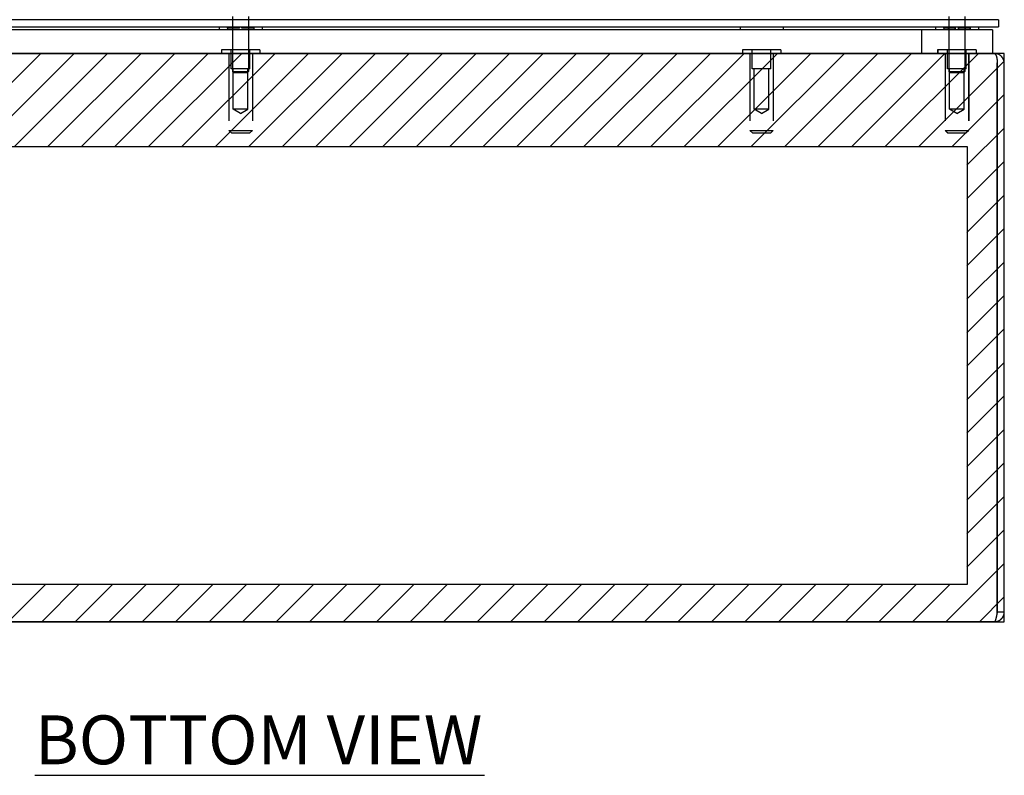
# Model space of a CAD drawing. Extents: x 3.5 to 71.5, y 2.7 to 44.5.
# Drawn here: x 21.2 to 31.6, y 3.9 to 11.8 of the extents above; entities that cross this region are included whole.
import ezdxf

# ---------------------------------------------------------------- set-up
doc = ezdxf.new("R2010")
doc.units = 0
doc.header["$LTSCALE"] = 4.3
doc.linetypes.add('DASHED', pattern=[0.2067, 0.1654, -0.0413])
doc.layers.get('0').update_dxf_attribs({"linetype": 'CONTINUOUS'})
for name, color, linetype in [('HATCH__ANSI_', 7, 'CONTINUOUS'), ('HIDDEN__ANSI_', 7, 'DASHED'), ('SKETCH_GEOMETRY__ANSI_', 7, 'CONTINUOUS'), ('SYMBOL__ANSI_', 7, 'CONTINUOUS'), ('VISIBLE__ANSI_', 7, 'CONTINUOUS')]:
    doc.layers.add(name, color=color, linetype=linetype)
doc.styles.add('MtXpl_Tahoma', font='txt')

# ---------------------------------------------------------------- blocks, each defined once
blk = doc.blocks.new('*U10')
at = {"layer": 'SYMBOL__ANSI_', "style": 'MtXpl_Tahoma'}
blk.add_text('BOTTOM VIEW', height=0.516, dxfattribs=at).set_placement((21.317, 3.975))
blk = doc.blocks.new('*X21')
at = {"color": 0}
for p, q in [((20.394, 10.495), (21.378, 11.479)), ((20.748, 10.495), (21.732, 11.479)), ((21.101, 10.495), (22.085, 11.479)), ((21.455, 10.495), (22.439, 11.479)), ((21.808, 10.495), (22.793, 11.479)), ((22.162, 10.495), (23.146, 11.479)), ((22.515, 10.495), (23.5, 11.479)), ((22.869, 10.495), (23.853, 11.479)), ((23.222, 10.495), (24.207, 11.479)), ((23.576, 10.495), (24.56, 11.479)), ((23.93, 10.495), (24.914, 11.479)), ((24.283, 10.495), (25.267, 11.479)), ((24.637, 10.495), (25.621, 11.479)), ((24.99, 10.495), (25.974, 11.479)), ((25.344, 10.495), (26.328, 11.479)), ((25.697, 10.495), (26.682, 11.479)), ((26.051, 10.495), (27.035, 11.479)), ((26.404, 10.495), (27.389, 11.479)), ((26.758, 10.495), (27.742, 11.479)), ((27.112, 10.495), (28.096, 11.479)), ((27.465, 10.495), (28.449, 11.479)), ((27.819, 10.495), (28.803, 11.479)), ((28.172, 10.495), (29.156, 11.479)), ((28.526, 10.495), (29.51, 11.479)), ((28.879, 10.495), (29.864, 11.479)), ((29.233, 10.495), (30.217, 11.479)), ((29.586, 10.495), (30.571, 11.479)), ((29.94, 10.495), (30.924, 11.479)), ((30.294, 10.495), (31.278, 11.479)), ((30.647, 10.495), (31.551, 11.398)), ((31.001, 10.495), (31.551, 11.045)), ((31.157, 10.298), (31.551, 10.691)), ((31.157, 9.944), (31.551, 10.338)), ((31.157, 9.59), (31.551, 9.984)), ((31.157, 9.237), (31.551, 9.631)), ((31.157, 8.883), (31.551, 9.277)), ((31.157, 8.53), (31.551, 8.924)), ((31.157, 8.176), (31.551, 8.57)), ((31.157, 7.823), (31.551, 8.216)), ((31.157, 7.469), (31.551, 7.863)), ((31.157, 7.116), (31.551, 7.509)), ((31.157, 6.762), (31.551, 7.156)), ((31.157, 6.409), (31.551, 6.802)), ((31.157, 6.055), (31.551, 6.449)), ((30.935, 5.479), (31.551, 6.095)), ((21.035, 5.479), (21.429, 5.873)), ((21.389, 5.479), (21.782, 5.873)), ((21.742, 5.479), (22.136, 5.873)), ((22.096, 5.479), (22.49, 5.873)), ((22.449, 5.479), (22.843, 5.873)), ((22.803, 5.479), (23.197, 5.873)), ((23.156, 5.479), (23.55, 5.873)), ((23.51, 5.479), (23.904, 5.873)), ((23.864, 5.479), (24.257, 5.873)), ((24.217, 5.479), (24.611, 5.873)), ((24.571, 5.479), (24.964, 5.873)), ((24.924, 5.479), (25.318, 5.873)), ((25.278, 5.479), (25.671, 5.873)), ((25.631, 5.479), (26.025, 5.873)), ((25.985, 5.479), (26.379, 5.873)), ((26.338, 5.479), (26.732, 5.873)), ((26.692, 5.479), (27.086, 5.873)), ((27.046, 5.479), (27.439, 5.873)), ((27.399, 5.479), (27.793, 5.873)), ((27.753, 5.479), (28.146, 5.873)), ((28.106, 5.479), (28.5, 5.873)), ((28.46, 5.479), (28.853, 5.873)), ((28.813, 5.479), (29.207, 5.873)), ((29.167, 5.479), (29.561, 5.873)), ((29.52, 5.479), (29.914, 5.873)), ((29.874, 5.479), (30.268, 5.873)), ((30.228, 5.479), (30.621, 5.873)), ((30.581, 5.479), (30.975, 5.873)), ((31.288, 5.479), (31.551, 5.742))]:
    blk.add_line(p, q, dxfattribs=at)

msp = doc.modelspace()

# ---------------------------------------------------------------- linework, layer by layer
at = {"layer": 'HIDDEN__ANSI_'}
for p, q in [((23.40471, 11.86781), (23.40471, 11.28943)), ((23.57221, 11.86781), (23.57221, 11.28943)), ((30.96671, 11.86781), (30.96671, 11.28943)), ((31.13421, 11.86781), (31.13421, 11.28943)), ((23.34946, 11.76081), (23.34946, 11.72881)), ((23.34996, 11.74481), (23.34996, 11.76081)), ((23.35044, 11.74481), (23.35044, 11.76081)), ((23.35069, 11.74481), (23.35069, 11.76081)), ((23.3514, 11.74481), (23.3514, 11.76081)), ((23.40004, 11.74481), (23.40004, 11.76081)), ((23.40056, 11.76081), (23.40056, 11.74481)), ((23.40081, 11.74481), (23.40081, 11.76081)), ((23.40148, 11.76081), (23.40148, 11.74481)), ((23.46533, 11.74481), (23.46533, 11.76081)), ((23.46738, 11.76081), (23.46738, 11.74481)), ((23.46999, 11.74481), (23.46999, 11.76081)), ((23.47034, 11.74481), (23.47034, 11.76081)), ((23.47158, 11.76081), (23.47158, 11.74481)), ((23.47193, 11.74481), (23.47193, 11.76081)), ((23.47457, 11.74481), (23.47457, 11.76081)), ((23.47662, 11.74481), (23.47662, 11.76081)), ((23.5003, 11.74481), (23.5003, 11.76081)), ((23.50235, 11.74481), (23.50235, 11.76081)), ((23.50499, 11.74481), (23.50499, 11.76081)), ((23.50534, 11.76081), (23.50534, 11.74481)), ((23.50657, 11.74481), (23.50657, 11.76081)), ((23.50693, 11.74481), (23.50693, 11.76081)), ((23.50954, 11.76081), (23.50954, 11.74481)), ((23.51159, 11.74481), (23.51159, 11.76081)), ((23.57544, 11.76081), (23.57544, 11.74481)), ((23.5761, 11.74481), (23.5761, 11.76081)), ((23.57635, 11.76081), (23.57635, 11.74481)), ((23.57687, 11.74481), (23.57687, 11.76081)), ((23.62552, 11.74481), (23.62552, 11.76081)), ((23.62623, 11.74481), (23.62623, 11.76081)), ((23.62647, 11.74481), (23.62647, 11.76081)), ((23.62695, 11.74481), (23.62695, 11.76081)), ((23.62746, 11.76081), (23.62746, 11.72881)), ((30.91146, 11.76081), (30.91146, 11.72881)), ((30.91245, 11.74481), (30.91245, 11.76081)), ((30.91269, 11.74481), (30.91269, 11.76081)), ((30.96257, 11.76081), (30.96257, 11.74481)), ((30.96281, 11.74481), (30.96281, 11.76081)), ((31.03202, 11.74481), (31.03202, 11.76081)), ((31.03236, 11.74481), (31.03236, 11.76081)), ((31.03356, 11.76081), (31.03356, 11.74481)), ((31.0339, 11.74481), (31.0339, 11.76081)), ((31.06702, 11.74481), (31.06702, 11.76081)), ((31.06736, 11.76081), (31.06736, 11.74481)), ((31.06855, 11.74481), (31.06855, 11.76081)), ((31.0689, 11.74481), (31.0689, 11.76081)), ((31.13811, 11.74481), (31.13811, 11.76081)), ((31.13835, 11.76081), (31.13835, 11.74481)), ((31.18823, 11.74481), (31.18823, 11.76081)), ((31.18847, 11.74481), (31.18847, 11.76081)), ((31.18946, 11.76081), (31.18946, 11.72881)), ((23.46533, 11.74481), (23.34996, 11.74481)), ((23.46738, 11.74481), (23.46533, 11.74481)), ((23.47457, 11.74481), (23.46738, 11.74481)), ((23.47662, 11.74481), (23.47457, 11.74481)), ((23.62552, 11.74481), (23.5003, 11.74481)), ((23.62695, 11.74481), (23.62552, 11.74481)), ((30.91269, 11.74481), (30.91245, 11.74481)), ((30.91245, 11.74481), (30.91245, 11.72881)), ((31.0339, 11.74481), (30.91269, 11.74481)), ((30.91269, 11.74481), (30.91269, 11.72881)), ((30.96257, 11.72881), (30.96257, 11.74481)), ((30.96281, 11.74481), (30.96281, 11.72881)), ((31.03202, 11.74481), (31.03202, 11.72881)), ((31.03236, 11.74481), (31.03236, 11.72881)), ((31.03356, 11.72881), (31.03356, 11.74481)), ((31.0339, 11.74481), (31.0339, 11.72881)), ((31.06736, 11.74481), (31.06702, 11.74481)), ((31.06702, 11.74481), (31.06702, 11.72881)), ((31.06855, 11.74481), (31.06736, 11.74481)), ((31.06736, 11.72881), (31.06736, 11.74481)), ((31.0689, 11.74481), (31.06855, 11.74481)), ((31.06855, 11.74481), (31.06855, 11.72881)), ((31.18847, 11.74481), (31.0689, 11.74481)), ((31.0689, 11.74481), (31.0689, 11.72881)), ((31.13811, 11.74481), (31.13811, 11.72881)), ((31.13835, 11.72881), (31.13835, 11.74481)), ((31.18823, 11.74481), (31.18823, 11.72881)), ((31.18847, 11.74481), (31.18847, 11.72881)), ((23.69146, 11.51681), (23.28546, 11.51681)), ((23.28546, 11.51681), (23.28546, 11.47881)), ((23.36446, 11.47881), (23.36446, 10.66581)), ((23.39046, 11.31681), (23.39046, 11.51681)), ((23.58646, 11.31681), (23.58646, 11.51681)), ((23.61246, 11.47881), (23.61246, 10.66581)), ((23.69146, 11.51681), (23.69146, 11.47881)), ((29.19146, 11.51681), (28.78546, 11.51681)), ((28.78546, 11.51681), (28.78546, 11.47881)), ((28.86446, 11.47881), (28.86446, 10.66581)), ((28.89046, 11.31681), (28.89046, 11.51681)), ((29.08646, 11.31681), (29.08646, 11.51681)), ((29.11246, 11.47881), (29.11246, 10.66581)), ((29.19146, 11.51681), (29.19146, 11.47881)), ((31.25346, 11.51681), (30.84746, 11.51681)), ((30.84746, 11.51681), (30.84746, 11.47881)), ((30.84796, 11.51681), (30.84796, 11.47881)), ((30.92646, 11.47881), (30.92646, 10.66581)), ((30.92696, 11.47881), (30.92696, 10.66581)), ((30.95246, 11.31681), (30.95246, 11.51681)), ((30.95296, 11.31681), (30.95296, 11.51681)), ((31.14846, 11.31681), (31.14846, 11.51681)), ((31.14896, 11.31681), (31.14896, 11.51681)), ((31.17446, 11.47881), (31.17446, 10.66581)), ((31.17496, 11.47881), (31.17496, 10.66581)), ((31.25396, 11.51681), (31.25346, 11.51681)), ((31.25346, 11.51681), (31.25346, 11.47881)), ((31.25396, 11.51681), (31.25396, 11.47881)), ((23.58646, 11.31681), (23.39046, 11.31681)), ((23.40471, 11.28943), (23.57221, 11.28943)), ((23.42033, 11.27381), (23.40471, 11.28943)), ((23.41046, 10.89181), (23.41046, 11.31681)), ((23.55658, 11.27381), (23.42033, 11.27381)), ((23.55658, 11.27381), (23.57221, 11.28943)), ((23.56646, 10.89181), (23.56646, 11.31681)), ((29.08646, 11.31681), (28.89046, 11.31681)), ((28.91046, 10.89181), (28.91046, 11.31681)), ((29.06646, 10.89181), (29.06646, 11.31681)), ((31.14846, 11.31681), (30.95246, 11.31681)), ((30.96671, 11.28943), (31.13421, 11.28943)), ((30.98233, 11.27381), (30.96671, 11.28943)), ((30.97246, 10.89181), (30.97246, 11.31681)), ((30.97296, 10.89181), (30.97296, 11.31681)), ((31.11858, 11.27381), (30.98233, 11.27381)), ((31.11858, 11.27381), (31.13421, 11.28943)), ((31.12846, 10.89181), (31.12846, 11.31681)), ((31.12896, 10.89181), (31.12896, 11.31681)), ((31.14896, 11.31681), (31.14846, 11.31681)), ((23.56646, 10.89181), (23.41046, 10.89181)), ((23.48846, 10.84494), (23.41046, 10.89181)), ((23.48846, 10.84494), (23.56646, 10.89181)), ((29.06646, 10.89181), (28.91046, 10.89181)), ((28.98846, 10.84494), (28.91046, 10.89181)), ((28.98846, 10.84494), (29.06646, 10.89181)), ((31.12846, 10.89181), (30.97246, 10.89181)), ((31.05046, 10.84494), (30.97246, 10.89181)), ((31.05096, 10.84494), (30.97296, 10.89181)), ((31.05046, 10.84494), (31.12846, 10.89181)), ((31.05096, 10.84494), (31.12896, 10.89181)), ((31.12896, 10.89181), (31.12846, 10.89181)), ((23.36446, 10.66581), (23.61246, 10.66581)), ((23.39446, 10.63581), (23.36446, 10.66581)), ((23.58246, 10.63581), (23.39446, 10.63581)), ((23.58246, 10.63581), (23.61246, 10.66581)), ((28.86446, 10.66581), (29.11246, 10.66581)), ((28.89446, 10.63581), (28.86446, 10.66581)), ((29.08246, 10.63581), (28.89446, 10.63581)), ((29.08246, 10.63581), (29.11246, 10.66581)), ((30.92646, 10.66581), (31.17446, 10.66581)), ((30.95646, 10.63581), (30.92646, 10.66581)), ((30.95696, 10.63581), (30.92696, 10.66581)), ((31.14446, 10.63581), (30.95646, 10.63581)), ((31.14446, 10.63581), (31.17446, 10.66581)), ((31.14496, 10.63581), (31.14446, 10.63581)), ((31.14496, 10.63581), (31.17496, 10.66581)), ((31.17446, 10.66581), (31.17496, 10.66581))]:
    msp.add_line(p, q, dxfattribs=at)
at = {"layer": 'SKETCH_GEOMETRY__ANSI_', "color": 5}
for p, q in [((31.55096, 11.47881), (15.42596, 11.47881)), ((31.55096, 5.47881), (31.55096, 11.47881)), ((15.81966, 10.49456), (31.15726, 10.49456)), ((31.15726, 10.49456), (31.15726, 5.87251)), ((31.15726, 5.87251), (15.81966, 5.87251)), ((15.42596, 5.47881), (31.55096, 5.47881))]:
    msp.add_line(p, q, dxfattribs=at)
at = {"layer": 'SYMBOL__ANSI_'}
msp.add_line((21.31767, 3.85864), (26.0637, 3.85864), dxfattribs=at)
at = {"layer": 'VISIBLE__ANSI_'}
for p, q in [((31.48846, 11.83481), (15.48846, 11.83481)), ((15.48846, 11.76081), (31.48846, 11.76081)), ((23.26196, 11.76081), (23.26196, 11.72881)), ((23.71496, 11.76081), (23.71496, 11.72881)), ((28.76196, 11.76081), (28.76196, 11.72881)), ((29.21496, 11.76081), (29.21496, 11.72881)), ((30.82396, 11.76081), (30.82396, 11.72881)), ((31.27696, 11.76081), (31.27696, 11.72881)), ((31.48846, 11.83481), (31.48846, 11.76081)), ((31.42596, 11.72881), (15.42596, 11.72881)), ((31.42596, 11.72881), (30.67596, 11.72881)), ((30.67596, 11.72881), (30.67596, 11.47881)), ((31.42596, 11.72881), (31.42596, 11.47881)), ((31.42596, 11.72881), (31.42596, 11.47881)), ((15.42596, 11.47881), (31.42596, 11.47881)), ((30.67596, 11.47881), (31.42596, 11.47881)), ((31.42596, 11.47881), (31.445, 11.47881)), ((31.44571, 11.47881), (31.445, 11.47881)), ((31.44571, 11.47878), (31.44571, 11.47881)), ((31.47625, 11.37356), (31.47625, 5.58406)), ((31.47696, 5.58406), (31.47696, 11.37356)), ((31.55096, 5.58406), (31.55096, 11.37356)), ((31.47696, 5.58406), (31.55096, 5.58406)), ((31.44571, 5.47881), (15.53121, 5.47881))]:
    msp.add_line(p, q, dxfattribs=at)
for points in [[(31.445, 11.4788, 0), (31.4452, 11.4788, 0), (31.4454, 11.4788, 0), (31.4457, 11.4788, 0), (31.4459, 11.4788, 0), (31.4461, 11.4787, 0), (31.4463, 11.4787, 0), (31.4465, 11.4787, 0), (31.4468, 11.4786, 0), (31.447, 11.4786, 0), (31.4472, 11.4785, 0), (31.4474, 11.4785, 0), (31.4476, 11.4784, 0), (31.4479, 11.4783, 0), (31.4481, 11.4783, 0), (31.4483, 11.4782, 0), (31.4485, 11.4781, 0), (31.4487, 11.478, 0), (31.4489, 11.4779, 0), (31.4492, 11.4778, 0), (31.4494, 11.4777, 0), (31.4496, 11.4776, 0), (31.4498, 11.4775, 0), (31.45, 11.4774, 0), (31.4502, 11.4772, 0), (31.4505, 11.4771, 0), (31.4507, 11.477, 0), (31.4509, 11.4768, 0), (31.4511, 11.4767, 0), (31.4513, 11.4765, 0), (31.4515, 11.4763, 0), (31.4518, 11.4762, 0), (31.452, 11.476, 0), (31.4522, 11.4758, 0), (31.4524, 11.4757, 0), (31.4526, 11.4755, 0), (31.4528, 11.4753, 0), (31.453, 11.4751, 0), (31.4532, 11.4749, 0), (31.4535, 11.4747, 0), (31.4537, 11.4745, 0), (31.4539, 11.4743, 0), (31.4541, 11.474, 0), (31.4543, 11.4738, 0), (31.4545, 11.4736, 0), (31.4547, 11.4734, 0), (31.4549, 11.4731, 0), (31.4551, 11.4729, 0), (31.4553, 11.4726, 0), (31.4555, 11.4724, 0), (31.4557, 11.4721, 0), (31.4559, 11.4719, 0), (31.4562, 11.4716, 0), (31.4564, 11.4713, 0), (31.4566, 11.471, 0), (31.4568, 11.4708, 0), (31.457, 11.4705, 0), (31.4572, 11.4702, 0), (31.4574, 11.4699, 0), (31.4576, 11.4696, 0), (31.4578, 11.4693, 0), (31.458, 11.469, 0), (31.4582, 11.4687, 0), (31.4584, 11.4683, 0), (31.4586, 11.468, 0), (31.4588, 11.4677, 0), (31.459, 11.4674, 0), (31.4592, 11.467, 0), (31.4594, 11.4667, 0), (31.4596, 11.4663, 0), (31.4597, 11.466, 0), (31.4599, 11.4656, 0), (31.4601, 11.4653, 0), (31.4603, 11.4649, 0), (31.4605, 11.4645, 0), (31.4607, 11.4642, 0), (31.4609, 11.4638, 0), (31.4611, 11.4634, 0), (31.4613, 11.463, 0), (31.4615, 11.4626, 0), (31.4616, 11.4623, 0), (31.4618, 11.4619, 0), (31.462, 11.4615, 0), (31.4622, 11.4611, 0), (31.4624, 11.4606, 0), (31.4626, 11.4602, 0), (31.4627, 11.4598, 0), (31.4629, 11.4594, 0), (31.4631, 11.459, 0), (31.4633, 11.4585, 0), (31.4635, 11.4581, 0), (31.4636, 11.4577, 0), (31.4638, 11.4572, 0), (31.464, 11.4568, 0), (31.4642, 11.4563, 0), (31.4643, 11.4559, 0), (31.4645, 11.4554, 0), (31.4647, 11.455, 0), (31.4649, 11.4545, 0), (31.465, 11.454, 0), (31.4652, 11.4535, 0), (31.4654, 11.4531, 0), (31.4655, 11.4526, 0), (31.4657, 11.4521, 0), (31.4659, 11.4516, 0), (31.466, 11.4511, 0), (31.4662, 11.4506, 0), (31.4664, 11.4501, 0), (31.4665, 11.4496, 0), (31.4667, 11.4491, 0), (31.4668, 11.4486, 0), (31.467, 11.4481, 0), (31.4671, 11.4476, 0), (31.4673, 11.447, 0), (31.4675, 11.4465, 0), (31.4676, 11.446, 0), (31.4678, 11.4455, 0), (31.4679, 11.4449, 0), (31.4681, 11.4444, 0), (31.4682, 11.4438, 0), (31.4684, 11.4433, 0), (31.4685, 11.4427, 0), (31.4687, 11.4422, 0), (31.4688, 11.4416, 0), (31.4689, 11.4411, 0), (31.4691, 11.4405, 0), (31.4692, 11.4399, 0), (31.4694, 11.4394, 0), (31.4695, 11.4388, 0), (31.4696, 11.4382, 0), (31.4698, 11.4376, 0), (31.4699, 11.437, 0), (31.47, 11.4365, 0), (31.4702, 11.4359, 0), (31.4703, 11.4353, 0), (31.4704, 11.4347, 0), (31.4706, 11.4341, 0), (31.4707, 11.4335, 0), (31.4708, 11.4329, 0), (31.4709, 11.4322, 0), (31.4711, 11.4316, 0), (31.4712, 11.431, 0), (31.4713, 11.4304, 0), (31.4714, 11.4298, 0), (31.4715, 11.4291, 0), (31.4717, 11.4285, 0), (31.4718, 11.4279, 0), (31.4719, 11.4272, 0), (31.472, 11.4266, 0), (31.4721, 11.426, 0), (31.4722, 11.4253, 0), (31.4723, 11.4247, 0), (31.4724, 11.424, 0), (31.4725, 11.4234, 0), (31.4726, 11.4227, 0), (31.4727, 11.4221, 0), (31.4728, 11.4214, 0), (31.4729, 11.4207, 0), (31.473, 11.4201, 0), (31.4731, 11.4194, 0), (31.4732, 11.4187, 0), (31.4733, 11.4181, 0), (31.4734, 11.4174, 0), (31.4735, 11.4167, 0), (31.4736, 11.416, 0), (31.4737, 11.4154, 0), (31.4738, 11.4147, 0), (31.4738, 11.414, 0), (31.4739, 11.4133, 0), (31.474, 11.4126, 0), (31.4741, 11.4119, 0), (31.4742, 11.4113, 0), (31.4743, 11.4106, 0), (31.4743, 11.4099, 0), (31.4744, 11.4092, 0), (31.4745, 11.4085, 0), (31.4745, 11.4078, 0), (31.4746, 11.4071, 0), (31.4747, 11.4064, 0), (31.4748, 11.4057, 0), (31.4748, 11.4049, 0), (31.4749, 11.4042, 0), (31.475, 11.4035, 0), (31.475, 11.4028, 0), (31.4751, 11.4021, 0), (31.4751, 11.4014, 0), (31.4752, 11.4007, 0), (31.4752, 11.4, 0), (31.4753, 11.3992, 0), (31.4754, 11.3985, 0), (31.4754, 11.3978, 0), (31.4755, 11.3971, 0), (31.4755, 11.3964, 0), (31.4755, 11.3956, 0), (31.4756, 11.3949, 0), (31.4756, 11.3942, 0), (31.4757, 11.3935, 0), (31.4757, 11.3927, 0), (31.4758, 11.392, 0), (31.4758, 11.3913, 0), (31.4758, 11.3905, 0), (31.4759, 11.3898, 0), (31.4759, 11.3891, 0), (31.4759, 11.3883, 0), (31.476, 11.3876, 0), (31.476, 11.3869, 0), (31.476, 11.3861, 0), (31.476, 11.3854, 0), (31.4761, 11.3847, 0), (31.4761, 11.3839, 0), (31.4761, 11.3832, 0), (31.4761, 11.3824, 0), (31.4762, 11.3817, 0), (31.4762, 11.381, 0), (31.4762, 11.3802, 0), (31.4762, 11.3795, 0), (31.4762, 11.3787, 0), (31.4762, 11.378, 0), (31.4762, 11.3773, 0), (31.4762, 11.3765, 0), (31.4762, 11.3758, 0), (31.4762, 11.375, 0), (31.4762, 11.3743, 0), (31.4763, 11.3736, 0)], [(31.551, 11.3736, 0), (31.551, 11.3743, 0), (31.5509, 11.375, 0), (31.5509, 11.3758, 0), (31.5509, 11.3765, 0), (31.5509, 11.3773, 0), (31.5509, 11.378, 0), (31.5508, 11.3787, 0), (31.5508, 11.3795, 0), (31.5507, 11.3802, 0), (31.5507, 11.381, 0), (31.5506, 11.3817, 0), (31.5506, 11.3824, 0), (31.5505, 11.3832, 0), (31.5504, 11.3839, 0), (31.5503, 11.3846, 0), (31.5502, 11.3854, 0), (31.5502, 11.3861, 0), (31.5501, 11.3868, 0), (31.55, 11.3876, 0), (31.5499, 11.3883, 0), (31.5497, 11.389, 0), (31.5496, 11.3898, 0), (31.5495, 11.3905, 0), (31.5494, 11.3912, 0), (31.5492, 11.392, 0), (31.5491, 11.3927, 0), (31.549, 11.3934, 0), (31.5488, 11.3941, 0), (31.5487, 11.3949, 0), (31.5485, 11.3956, 0), (31.5483, 11.3963, 0), (31.5482, 11.397, 0), (31.548, 11.3977, 0), (31.5478, 11.3985, 0), (31.5476, 11.3992, 0), (31.5474, 11.3999, 0), (31.5472, 11.4006, 0), (31.547, 11.4013, 0), (31.5468, 11.402, 0), (31.5466, 11.4027, 0), (31.5464, 11.4034, 0), (31.5462, 11.4041, 0), (31.546, 11.4049, 0), (31.5457, 11.4056, 0), (31.5455, 11.4063, 0), (31.5453, 11.407, 0), (31.545, 11.4077, 0), (31.5448, 11.4084, 0), (31.5445, 11.409, 0), (31.5443, 11.4097, 0), (31.544, 11.4104, 0), (31.5437, 11.4111, 0), (31.5435, 11.4118, 0), (31.5432, 11.4125, 0), (31.5429, 11.4132, 0), (31.5426, 11.4139, 0), (31.5423, 11.4146, 0), (31.542, 11.4152, 0), (31.5417, 11.4159, 0), (31.5414, 11.4166, 0), (31.5411, 11.4173, 0), (31.5408, 11.4179, 0), (31.5405, 11.4186, 0), (31.5402, 11.4193, 0), (31.5398, 11.4199, 0), (31.5395, 11.4206, 0), (31.5392, 11.4212, 0), (31.5388, 11.4219, 0), (31.5385, 11.4226, 0), (31.5381, 11.4232, 0), (31.5378, 11.4239, 0), (31.5374, 11.4245, 0), (31.5371, 11.4252, 0), (31.5367, 11.4258, 0), (31.5363, 11.4264, 0), (31.5359, 11.4271, 0), (31.5356, 11.4277, 0), (31.5352, 11.4284, 0), (31.5348, 11.429, 0), (31.5344, 11.4296, 0), (31.534, 11.4302, 0), (31.5336, 11.4309, 0), (31.5332, 11.4315, 0), (31.5328, 11.4321, 0), (31.5324, 11.4327, 0), (31.532, 11.4333, 0), (31.5315, 11.4339, 0), (31.5311, 11.4345, 0), (31.5307, 11.4351, 0), (31.5303, 11.4357, 0), (31.5298, 11.4363, 0), (31.5294, 11.4369, 0), (31.5289, 11.4375, 0), (31.5285, 11.4381, 0), (31.528, 11.4387, 0), (31.5276, 11.4393, 0), (31.5271, 11.4399, 0), (31.5266, 11.4404, 0), (31.5262, 11.441, 0), (31.5257, 11.4416, 0), (31.5252, 11.4421, 0), (31.5247, 11.4427, 0), (31.5242, 11.4433, 0), (31.5238, 11.4438, 0), (31.5233, 11.4444, 0), (31.5228, 11.4449, 0), (31.5223, 11.4455, 0), (31.5218, 11.446, 0), (31.5213, 11.4465, 0), (31.5207, 11.4471, 0), (31.5202, 11.4476, 0), (31.5197, 11.4481, 0), (31.5192, 11.4487, 0), (31.5187, 11.4492, 0), (31.5181, 11.4497, 0), (31.5176, 11.4502, 0), (31.5171, 11.4507, 0), (31.5165, 11.4512, 0), (31.516, 11.4517, 0), (31.5154, 11.4522, 0), (31.5149, 11.4527, 0), (31.5143, 11.4532, 0), (31.5138, 11.4537, 0), (31.5132, 11.4542, 0), (31.5126, 11.4547, 0), (31.5121, 11.4551, 0), (31.5115, 11.4556, 0), (31.5109, 11.4561, 0), (31.5104, 11.4565, 0), (31.5098, 11.457, 0), (31.5092, 11.4574, 0), (31.5086, 11.4579, 0), (31.508, 11.4583, 0), (31.5074, 11.4588, 0), (31.5068, 11.4592, 0), (31.5062, 11.4596, 0), (31.5056, 11.4601, 0), (31.505, 11.4605, 0), (31.5044, 11.4609, 0), (31.5038, 11.4613, 0), (31.5032, 11.4617, 0), (31.5025, 11.4621, 0), (31.5019, 11.4625, 0), (31.5013, 11.4629, 0), (31.5007, 11.4633, 0), (31.5, 11.4637, 0), (31.4994, 11.4641, 0), (31.4988, 11.4645, 0), (31.4981, 11.4648, 0), (31.4975, 11.4652, 0), (31.4968, 11.4656, 0), (31.4962, 11.4659, 0), (31.4955, 11.4663, 0), (31.4949, 11.4666, 0), (31.4942, 11.467, 0), (31.4936, 11.4673, 0), (31.4929, 11.4676, 0), (31.4922, 11.468, 0), (31.4916, 11.4683, 0), (31.4909, 11.4686, 0), (31.4902, 11.4689, 0), (31.4896, 11.4692, 0), (31.4889, 11.4695, 0), (31.4882, 11.4698, 0), (31.4875, 11.4701, 0), (31.4868, 11.4704, 0), (31.4862, 11.4707, 0), (31.4855, 11.471, 0), (31.4848, 11.4713, 0), (31.4841, 11.4715, 0), (31.4834, 11.4718, 0), (31.4827, 11.4721, 0), (31.482, 11.4723, 0), (31.4813, 11.4726, 0), (31.4806, 11.4728, 0), (31.4799, 11.4731, 0), (31.4792, 11.4733, 0), (31.4785, 11.4735, 0), (31.4778, 11.4738, 0), (31.4771, 11.474, 0), (31.4764, 11.4742, 0), (31.4757, 11.4744, 0), (31.475, 11.4746, 0), (31.4743, 11.4748, 0), (31.4735, 11.475, 0), (31.4728, 11.4752, 0), (31.4721, 11.4754, 0), (31.4714, 11.4756, 0), (31.4707, 11.4758, 0), (31.4699, 11.476, 0), (31.4692, 11.4761, 0), (31.4685, 11.4763, 0), (31.4678, 11.4764, 0), (31.4671, 11.4766, 0), (31.4663, 11.4768, 0), (31.4656, 11.4769, 0), (31.4649, 11.477, 0), (31.4641, 11.4772, 0), (31.4634, 11.4773, 0), (31.4627, 11.4774, 0), (31.4619, 11.4775, 0), (31.4612, 11.4776, 0), (31.4605, 11.4778, 0), (31.4597, 11.4779, 0), (31.459, 11.478, 0), (31.4583, 11.478, 0), (31.4575, 11.4781, 0), (31.4568, 11.4782, 0), (31.4561, 11.4783, 0), (31.4553, 11.4784, 0), (31.4546, 11.4784, 0), (31.4539, 11.4785, 0), (31.4531, 11.4785, 0), (31.4524, 11.4786, 0), (31.4516, 11.4786, 0), (31.4509, 11.4787, 0), (31.4502, 11.4787, 0), (31.4494, 11.4787, 0), (31.4487, 11.4788, 0), (31.4479, 11.4788, 0), (31.4472, 11.4788, 0), (31.4464, 11.4788, 0), (31.4457, 11.4788, 0)], [(31.4457, 5.47881, 0), (31.4464, 5.47881, 0), (31.4472, 5.47882, 0), (31.4479, 5.47883, 0), (31.4487, 5.47885, 0), (31.4494, 5.47888, 0), (31.4502, 5.47891, 0), (31.4509, 5.47895, 0), (31.4516, 5.47899, 0), (31.4524, 5.47904, 0), (31.4531, 5.47909, 0), (31.4538, 5.47915, 0), (31.4546, 5.47921, 0), (31.4553, 5.47928, 0), (31.4561, 5.47936, 0), (31.4568, 5.47944, 0), (31.4575, 5.47952, 0), (31.4583, 5.47961, 0), (31.459, 5.47971, 0), (31.4597, 5.47981, 0), (31.4605, 5.47992, 0), (31.4612, 5.48003, 0), (31.4619, 5.48015, 0), (31.4626, 5.48027, 0), (31.4634, 5.4804, 0), (31.4641, 5.48054, 0), (31.4648, 5.48068, 0), (31.4655, 5.48082, 0), (31.4663, 5.48097, 0), (31.467, 5.48112, 0), (31.4677, 5.48128, 0), (31.4684, 5.48145, 0), (31.4692, 5.48162, 0), (31.4699, 5.48179, 0), (31.4706, 5.48197, 0), (31.4713, 5.48216, 0), (31.472, 5.48235, 0), (31.4727, 5.48254, 0), (31.4734, 5.48274, 0), (31.4742, 5.48295, 0), (31.4749, 5.48316, 0), (31.4756, 5.48337, 0), (31.4763, 5.48359, 0), (31.477, 5.48382, 0), (31.4777, 5.48405, 0), (31.4784, 5.48428, 0), (31.4791, 5.48452, 0), (31.4798, 5.48476, 0), (31.4805, 5.48501, 0), (31.4812, 5.48527, 0), (31.4819, 5.48553, 0), (31.4826, 5.48579, 0), (31.4833, 5.48606, 0), (31.4839, 5.48633, 0), (31.4846, 5.48661, 0), (31.4853, 5.48689, 0), (31.486, 5.48718, 0), (31.4867, 5.48747, 0), (31.4874, 5.48776, 0), (31.488, 5.48807, 0), (31.4887, 5.48837, 0), (31.4894, 5.48868, 0), (31.49, 5.48899, 0), (31.4907, 5.48931, 0), (31.4914, 5.48964, 0), (31.492, 5.48997, 0), (31.4927, 5.4903, 0), (31.4934, 5.49063, 0), (31.494, 5.49098, 0), (31.4947, 5.49132, 0), (31.4953, 5.49167, 0), (31.496, 5.49203, 0), (31.4966, 5.49238, 0), (31.4973, 5.49275, 0), (31.4979, 5.49312, 0), (31.4986, 5.49349, 0), (31.4992, 5.49386, 0), (31.4998, 5.49424, 0), (31.5005, 5.49463, 0), (31.5011, 5.49502, 0), (31.5017, 5.49541, 0), (31.5024, 5.49581, 0), (31.503, 5.49621, 0), (31.5036, 5.49662, 0), (31.5042, 5.49703, 0), (31.5048, 5.49744, 0), (31.5054, 5.49786, 0), (31.506, 5.49828, 0), (31.5067, 5.49871, 0), (31.5073, 5.49914, 0), (31.5079, 5.49957, 0), (31.5085, 5.50001, 0), (31.509, 5.50045, 0), (31.5096, 5.5009, 0), (31.5102, 5.50135, 0), (31.5108, 5.5018, 0), (31.5114, 5.50226, 0), (31.512, 5.50272, 0), (31.5125, 5.50319, 0), (31.5131, 5.50366, 0), (31.5137, 5.50413, 0), (31.5143, 5.50461, 0), (31.5148, 5.50509, 0), (31.5154, 5.50557, 0), (31.5159, 5.50606, 0), (31.5165, 5.50655, 0), (31.517, 5.50705, 0), (31.5176, 5.50755, 0), (31.5181, 5.50805, 0), (31.5187, 5.50856, 0), (31.5192, 5.50907, 0), (31.5197, 5.50959, 0), (31.5203, 5.51011, 0), (31.5208, 5.51063, 0), (31.5213, 5.51115, 0), (31.5218, 5.51168, 0), (31.5223, 5.51221, 0), (31.5228, 5.51275, 0), (31.5233, 5.51329, 0), (31.5238, 5.51383, 0), (31.5243, 5.51438, 0), (31.5248, 5.51493, 0), (31.5253, 5.51548, 0), (31.5258, 5.51604, 0), (31.5263, 5.5166, 0), (31.5268, 5.51716, 0), (31.5272, 5.51773, 0), (31.5277, 5.5183, 0), (31.5282, 5.51887, 0), (31.5286, 5.51945, 0), (31.5291, 5.52003, 0), (31.5296, 5.52062, 0), (31.53, 5.5212, 0), (31.5305, 5.52179, 0), (31.5309, 5.52239, 0), (31.5313, 5.52298, 0), (31.5318, 5.52358, 0), (31.5322, 5.52418, 0), (31.5326, 5.52479, 0), (31.533, 5.5254, 0), (31.5334, 5.52601, 0), (31.5339, 5.52663, 0), (31.5343, 5.52724, 0), (31.5347, 5.52787, 0), (31.5351, 5.52849, 0), (31.5355, 5.52912, 0), (31.5358, 5.52975, 0), (31.5362, 5.53038, 0), (31.5366, 5.53102, 0), (31.537, 5.53166, 0), (31.5373, 5.5323, 0), (31.5377, 5.53294, 0), (31.5381, 5.53359, 0), (31.5384, 5.53424, 0), (31.5388, 5.53489, 0), (31.5391, 5.53555, 0), (31.5395, 5.53621, 0), (31.5398, 5.53687, 0), (31.5401, 5.53754, 0), (31.5404, 5.5382, 0), (31.5408, 5.53887, 0), (31.5411, 5.53954, 0), (31.5414, 5.54021, 0), (31.5417, 5.54089, 0), (31.542, 5.54157, 0), (31.5423, 5.54225, 0), (31.5426, 5.54293, 0), (31.5429, 5.54361, 0), (31.5432, 5.5443, 0), (31.5434, 5.54498, 0), (31.5437, 5.54567, 0), (31.544, 5.54637, 0), (31.5442, 5.54706, 0), (31.5445, 5.54775, 0), (31.5447, 5.54845, 0), (31.545, 5.54915, 0), (31.5452, 5.54985, 0), (31.5455, 5.55055, 0), (31.5457, 5.55126, 0), (31.5459, 5.55196, 0), (31.5462, 5.55267, 0), (31.5464, 5.55338, 0), (31.5466, 5.55409, 0), (31.5468, 5.5548, 0), (31.547, 5.55551, 0), (31.5472, 5.55623, 0), (31.5474, 5.55694, 0), (31.5476, 5.55766, 0), (31.5478, 5.55838, 0), (31.5479, 5.5591, 0), (31.5481, 5.55982, 0), (31.5483, 5.56054, 0), (31.5484, 5.56126, 0), (31.5486, 5.56199, 0), (31.5488, 5.56271, 0), (31.5489, 5.56344, 0), (31.549, 5.56417, 0), (31.5492, 5.56489, 0), (31.5493, 5.56562, 0), (31.5494, 5.56635, 0), (31.5496, 5.56708, 0), (31.5497, 5.56782, 0), (31.5498, 5.56855, 0), (31.5499, 5.56928, 0), (31.55, 5.57002, 0), (31.5501, 5.57075, 0), (31.5502, 5.57149, 0), (31.5503, 5.57222, 0), (31.5504, 5.57296, 0), (31.5504, 5.5737, 0), (31.5505, 5.57444, 0), (31.5506, 5.57517, 0), (31.5506, 5.57591, 0), (31.5507, 5.57665, 0), (31.5507, 5.57739, 0), (31.5508, 5.57813, 0), (31.5508, 5.57887, 0), (31.5509, 5.57961, 0), (31.5509, 5.58035, 0), (31.5509, 5.58109, 0), (31.5509, 5.58183, 0), (31.5509, 5.58258, 0), (31.551, 5.58332, 0), (31.551, 5.58406, 0)], [(31.4763, 5.58406, 0), (31.4761, 5.58332, 0), (31.476, 5.58258, 0), (31.4758, 5.58184, 0), (31.4757, 5.5811, 0), (31.4756, 5.58036, 0), (31.4754, 5.57962, 0), (31.4753, 5.57888, 0), (31.4752, 5.57814, 0), (31.475, 5.5774, 0), (31.4749, 5.57666, 0), (31.4747, 5.57592, 0), (31.4746, 5.57519, 0), (31.4745, 5.57445, 0), (31.4743, 5.57371, 0), (31.4742, 5.57298, 0), (31.4741, 5.57225, 0), (31.4739, 5.57151, 0), (31.4738, 5.57078, 0), (31.4736, 5.57005, 0), (31.4735, 5.56932, 0), (31.4734, 5.56858, 0), (31.4732, 5.56785, 0), (31.4731, 5.56713, 0), (31.473, 5.5664, 0), (31.4728, 5.56567, 0), (31.4727, 5.56495, 0), (31.4726, 5.56422, 0), (31.4724, 5.5635, 0), (31.4723, 5.56277, 0), (31.4721, 5.56205, 0), (31.472, 5.56133, 0), (31.4719, 5.56061, 0), (31.4717, 5.55989, 0), (31.4716, 5.55918, 0), (31.4715, 5.55846, 0), (31.4713, 5.55775, 0), (31.4712, 5.55703, 0), (31.471, 5.55632, 0), (31.4709, 5.55561, 0), (31.4708, 5.5549, 0), (31.4706, 5.55419, 0), (31.4705, 5.55349, 0), (31.4704, 5.55278, 0), (31.4702, 5.55208, 0), (31.4701, 5.55138, 0), (31.47, 5.55068, 0), (31.4698, 5.54998, 0), (31.4697, 5.54928, 0), (31.4695, 5.54859, 0), (31.4694, 5.54789, 0), (31.4693, 5.5472, 0), (31.4691, 5.54651, 0), (31.469, 5.54583, 0), (31.4689, 5.54514, 0), (31.4687, 5.54445, 0), (31.4686, 5.54377, 0), (31.4684, 5.54309, 0), (31.4683, 5.54241, 0), (31.4682, 5.54174, 0), (31.468, 5.54106, 0), (31.4679, 5.54039, 0), (31.4678, 5.53972, 0), (31.4676, 5.53905, 0), (31.4675, 5.53838, 0), (31.4673, 5.53772, 0), (31.4672, 5.53706, 0), (31.4671, 5.5364, 0), (31.4669, 5.53574, 0), (31.4668, 5.53509, 0), (31.4667, 5.53443, 0), (31.4665, 5.53378, 0), (31.4664, 5.53314, 0), (31.4663, 5.53249, 0), (31.4661, 5.53185, 0), (31.466, 5.53121, 0), (31.4658, 5.53057, 0), (31.4657, 5.52993, 0), (31.4656, 5.5293, 0), (31.4654, 5.52867, 0), (31.4653, 5.52804, 0), (31.4652, 5.52742, 0), (31.465, 5.52679, 0), (31.4649, 5.52617, 0), (31.4647, 5.52556, 0), (31.4646, 5.52494, 0), (31.4645, 5.52433, 0), (31.4643, 5.52372, 0), (31.4642, 5.52312, 0), (31.4641, 5.52251, 0), (31.4639, 5.52191, 0), (31.4638, 5.52132, 0), (31.4636, 5.52072, 0), (31.4635, 5.52013, 0), (31.4634, 5.51954, 0), (31.4632, 5.51896, 0), (31.4631, 5.51838, 0), (31.463, 5.5178, 0), (31.4628, 5.51722, 0), (31.4627, 5.51665, 0), (31.4626, 5.51608, 0), (31.4624, 5.51551, 0), (31.4623, 5.51495, 0), (31.4621, 5.51439, 0), (31.462, 5.51384, 0), (31.4619, 5.51328, 0), (31.4617, 5.51274, 0), (31.4616, 5.51219, 0), (31.4615, 5.51165, 0), (31.4613, 5.51111, 0), (31.4612, 5.51057, 0), (31.461, 5.51004, 0), (31.4609, 5.50951, 0), (31.4608, 5.50899, 0), (31.4606, 5.50847, 0), (31.4605, 5.50795, 0), (31.4604, 5.50744, 0), (31.4602, 5.50693, 0), (31.4601, 5.50642, 0), (31.46, 5.50592, 0), (31.4598, 5.50543, 0), (31.4597, 5.50493, 0), (31.4595, 5.50444, 0), (31.4594, 5.50395, 0), (31.4593, 5.50347, 0), (31.4591, 5.50299, 0), (31.459, 5.50252, 0), (31.4589, 5.50205, 0), (31.4587, 5.50158, 0), (31.4586, 5.50112, 0), (31.4584, 5.50066, 0), (31.4583, 5.50021, 0), (31.4582, 5.49976, 0), (31.458, 5.49932, 0), (31.4579, 5.49887, 0), (31.4578, 5.49844, 0), (31.4576, 5.498, 0), (31.4575, 5.49758, 0), (31.4573, 5.49715, 0), (31.4572, 5.49673, 0), (31.4571, 5.49632, 0), (31.4569, 5.49591, 0), (31.4568, 5.4955, 0), (31.4567, 5.4951, 0), (31.4565, 5.49471, 0), (31.4564, 5.49431, 0), (31.4563, 5.49393, 0), (31.4561, 5.49354, 0), (31.456, 5.49317, 0), (31.4558, 5.49279, 0), (31.4557, 5.49242, 0), (31.4556, 5.49206, 0), (31.4554, 5.4917, 0), (31.4553, 5.49135, 0), (31.4552, 5.491, 0), (31.455, 5.49065, 0), (31.4549, 5.49031, 0), (31.4547, 5.48998, 0), (31.4546, 5.48965, 0), (31.4545, 5.48932, 0), (31.4543, 5.489, 0), (31.4542, 5.48869, 0), (31.4541, 5.48838, 0), (31.4539, 5.48807, 0), (31.4538, 5.48777, 0), (31.4537, 5.48747, 0), (31.4535, 5.48718, 0), (31.4534, 5.4869, 0), (31.4532, 5.48661, 0), (31.4531, 5.48634, 0), (31.453, 5.48606, 0), (31.4528, 5.4858, 0), (31.4527, 5.48553, 0), (31.4526, 5.48528, 0), (31.4524, 5.48502, 0), (31.4523, 5.48478, 0), (31.4521, 5.48453, 0), (31.452, 5.4843, 0), (31.4519, 5.48406, 0), (31.4517, 5.48383, 0), (31.4516, 5.48361, 0), (31.4515, 5.48339, 0), (31.4513, 5.48318, 0), (31.4512, 5.48297, 0), (31.451, 5.48277, 0), (31.4509, 5.48257, 0), (31.4508, 5.48238, 0), (31.4506, 5.48219, 0), (31.4505, 5.482, 0), (31.4504, 5.48183, 0), (31.4502, 5.48165, 0), (31.4501, 5.48148, 0), (31.45, 5.48132, 0), (31.4498, 5.48116, 0), (31.4497, 5.48101, 0), (31.4495, 5.48086, 0), (31.4494, 5.48072, 0), (31.4493, 5.48058, 0), (31.4491, 5.48045, 0), (31.449, 5.48032, 0), (31.4489, 5.4802, 0), (31.4487, 5.48008, 0), (31.4486, 5.47997, 0), (31.4484, 5.47986, 0), (31.4483, 5.47976, 0), (31.4482, 5.47966, 0), (31.448, 5.47957, 0), (31.4479, 5.47948, 0), (31.4478, 5.4794, 0), (31.4476, 5.47933, 0), (31.4475, 5.47926, 0), (31.4474, 5.47919, 0), (31.4472, 5.47913, 0), (31.4471, 5.47907, 0), (31.4469, 5.47902, 0), (31.4468, 5.47898, 0), (31.4467, 5.47894, 0), (31.4465, 5.4789, 0), (31.4464, 5.47888, 0), (31.4463, 5.47885, 0), (31.4461, 5.47883, 0), (31.446, 5.47882, 0), (31.4458, 5.47881, 0), (31.4457, 5.47881, 0)], [(31.4735, 5.57024, 0), (31.4735, 5.5703, 0), (31.4736, 5.57035, 0), (31.4736, 5.57041, 0), (31.4736, 5.57047, 0), (31.4737, 5.57053, 0), (31.4737, 5.57058, 0), (31.4737, 5.57064, 0), (31.4737, 5.5707, 0), (31.4738, 5.57076, 0), (31.4738, 5.57081, 0), (31.4738, 5.57087, 0), (31.4739, 5.57093, 0), (31.4739, 5.57099, 0), (31.4739, 5.57104, 0), (31.4739, 5.5711, 0), (31.474, 5.57116, 0), (31.474, 5.57122, 0), (31.474, 5.57127, 0), (31.4741, 5.57133, 0), (31.4741, 5.57139, 0), (31.4741, 5.57145, 0), (31.4741, 5.57151, 0), (31.4742, 5.57157, 0), (31.4742, 5.57162, 0), (31.4742, 5.57168, 0), (31.4742, 5.57174, 0), (31.4743, 5.5718, 0), (31.4743, 5.57186, 0), (31.4743, 5.57192, 0), (31.4744, 5.57197, 0), (31.4744, 5.57203, 0), (31.4744, 5.57209, 0), (31.4744, 5.57215, 0), (31.4745, 5.57221, 0), (31.4745, 5.57227, 0), (31.4745, 5.57233, 0), (31.4745, 5.57239, 0), (31.4746, 5.57244, 0), (31.4746, 5.5725, 0), (31.4746, 5.57256, 0), (31.4746, 5.57262, 0), (31.4747, 5.57268, 0), (31.4747, 5.57274, 0), (31.4747, 5.5728, 0), (31.4747, 5.57286, 0), (31.4748, 5.57292, 0), (31.4748, 5.57298, 0), (31.4748, 5.57304, 0), (31.4748, 5.5731, 0), (31.4749, 5.57316, 0), (31.4749, 5.57322, 0), (31.4749, 5.57328, 0), (31.4749, 5.57334, 0), (31.475, 5.5734, 0), (31.475, 5.57346, 0), (31.475, 5.57352, 0), (31.475, 5.57358, 0), (31.475, 5.57364, 0), (31.4751, 5.5737, 0), (31.4751, 5.57376, 0), (31.4751, 5.57382, 0), (31.4751, 5.57388, 0), (31.4752, 5.57394, 0), (31.4752, 5.574, 0), (31.4752, 5.57406, 0), (31.4752, 5.57412, 0), (31.4752, 5.57418, 0), (31.4753, 5.57424, 0), (31.4753, 5.5743, 0), (31.4753, 5.57436, 0), (31.4753, 5.57442, 0), (31.4754, 5.57448, 0), (31.4754, 5.57454, 0), (31.4754, 5.5746, 0), (31.4754, 5.57466, 0), (31.4754, 5.57472, 0), (31.4755, 5.57479, 0), (31.4755, 5.57485, 0), (31.4755, 5.57491, 0), (31.4755, 5.57497, 0), (31.4755, 5.57503, 0), (31.4756, 5.57509, 0), (31.4756, 5.57515, 0), (31.4756, 5.57521, 0), (31.4756, 5.57527, 0), (31.4756, 5.57534, 0), (31.4757, 5.5754, 0), (31.4757, 5.57546, 0), (31.4757, 5.57552, 0), (31.4757, 5.57558, 0), (31.4757, 5.57564, 0), (31.4758, 5.5757, 0), (31.4758, 5.57577, 0), (31.4758, 5.57583, 0), (31.4758, 5.57589, 0), (31.4758, 5.57595, 0), (31.4758, 5.57601, 0), (31.4759, 5.57608, 0), (31.4759, 5.57614, 0), (31.4759, 5.5762, 0), (31.4759, 5.57626, 0), (31.4759, 5.57632, 0), (31.4759, 5.57638, 0), (31.476, 5.57645, 0), (31.476, 5.57651, 0), (31.476, 5.57657, 0), (31.476, 5.57663, 0), (31.476, 5.5767, 0), (31.476, 5.57676, 0), (31.4761, 5.57682, 0), (31.4761, 5.57688, 0), (31.4761, 5.57695, 0), (31.4761, 5.57701, 0), (31.4761, 5.57707, 0), (31.4761, 5.57713, 0), (31.4762, 5.5772, 0), (31.4762, 5.57726, 0), (31.4762, 5.57732, 0), (31.4762, 5.57738, 0), (31.4762, 5.57745, 0), (31.4762, 5.57751, 0), (31.4762, 5.57757, 0), (31.4763, 5.57763, 0), (31.4763, 5.5777, 0), (31.4763, 5.57776, 0), (31.4763, 5.57782, 0), (31.4763, 5.57789, 0), (31.4763, 5.57795, 0), (31.4763, 5.57801, 0), (31.4764, 5.57807, 0), (31.4764, 5.57814, 0), (31.4764, 5.5782, 0), (31.4764, 5.57826, 0), (31.4764, 5.57833, 0), (31.4764, 5.57839, 0), (31.4764, 5.57845, 0), (31.4764, 5.57852, 0), (31.4765, 5.57858, 0), (31.4765, 5.57864, 0), (31.4765, 5.57871, 0), (31.4765, 5.57877, 0), (31.4765, 5.57883, 0), (31.4765, 5.5789, 0), (31.4765, 5.57896, 0), (31.4765, 5.57903, 0), (31.4765, 5.57909, 0), (31.4766, 5.57915, 0), (31.4766, 5.57922, 0), (31.4766, 5.57928, 0), (31.4766, 5.57934, 0), (31.4766, 5.57941, 0), (31.4766, 5.57947, 0), (31.4766, 5.57954, 0), (31.4766, 5.5796, 0), (31.4766, 5.57966, 0), (31.4766, 5.57973, 0), (31.4767, 5.57979, 0), (31.4767, 5.57985, 0), (31.4767, 5.57992, 0), (31.4767, 5.57998, 0), (31.4767, 5.58005, 0), (31.4767, 5.58011, 0), (31.4767, 5.58018, 0), (31.4767, 5.58024, 0), (31.4767, 5.5803, 0), (31.4767, 5.58037, 0), (31.4767, 5.58043, 0), (31.4768, 5.5805, 0), (31.4768, 5.58056, 0), (31.4768, 5.58063, 0), (31.4768, 5.58069, 0), (31.4768, 5.58075, 0), (31.4768, 5.58082, 0), (31.4768, 5.58088, 0), (31.4768, 5.58095, 0), (31.4768, 5.58101, 0), (31.4768, 5.58108, 0), (31.4768, 5.58114, 0), (31.4768, 5.58121, 0), (31.4768, 5.58127, 0), (31.4768, 5.58134, 0), (31.4768, 5.5814, 0), (31.4768, 5.58146, 0), (31.4769, 5.58153, 0), (31.4769, 5.58159, 0), (31.4769, 5.58166, 0), (31.4769, 5.58172, 0), (31.4769, 5.58179, 0), (31.4769, 5.58185, 0), (31.4769, 5.58192, 0), (31.4769, 5.58198, 0), (31.4769, 5.58205, 0), (31.4769, 5.58211, 0), (31.4769, 5.58218, 0), (31.4769, 5.58224, 0), (31.4769, 5.58231, 0), (31.4769, 5.58237, 0), (31.4769, 5.58244, 0), (31.4769, 5.5825, 0), (31.4769, 5.58257, 0), (31.4769, 5.58263, 0), (31.4769, 5.5827, 0), (31.4769, 5.58276, 0), (31.4769, 5.58283, 0), (31.4769, 5.58289, 0), (31.4769, 5.58296, 0), (31.4769, 5.58302, 0), (31.4769, 5.58309, 0), (31.4769, 5.58315, 0), (31.4769, 5.58321, 0), (31.4769, 5.58328, 0), (31.4769, 5.58334, 0), (31.477, 5.58341, 0), (31.477, 5.58347, 0), (31.477, 5.58354, 0), (31.477, 5.5836, 0), (31.477, 5.58367, 0), (31.477, 5.58373, 0), (31.477, 5.5838, 0), (31.477, 5.58386, 0), (31.477, 5.58393, 0), (31.477, 5.58399, 0), (31.477, 5.58406, 0)]]:
    msp.add_polyline3d(points, dxfattribs=at)
msp.add_arc((31.44571, 11.37356), 0.03125, 0, 12.78376, dxfattribs=at)

# ---------------------------------------------------------------- block references
msp.add_blockref('*U10', (0, 0))
at = {"layer": 'HATCH__ANSI_', "color": 5, "linetype": 'CONTINUOUS'}
msp.add_blockref('*X21', (0, 0), dxfattribs=at)

doc.saveas('drawing.dxf')
